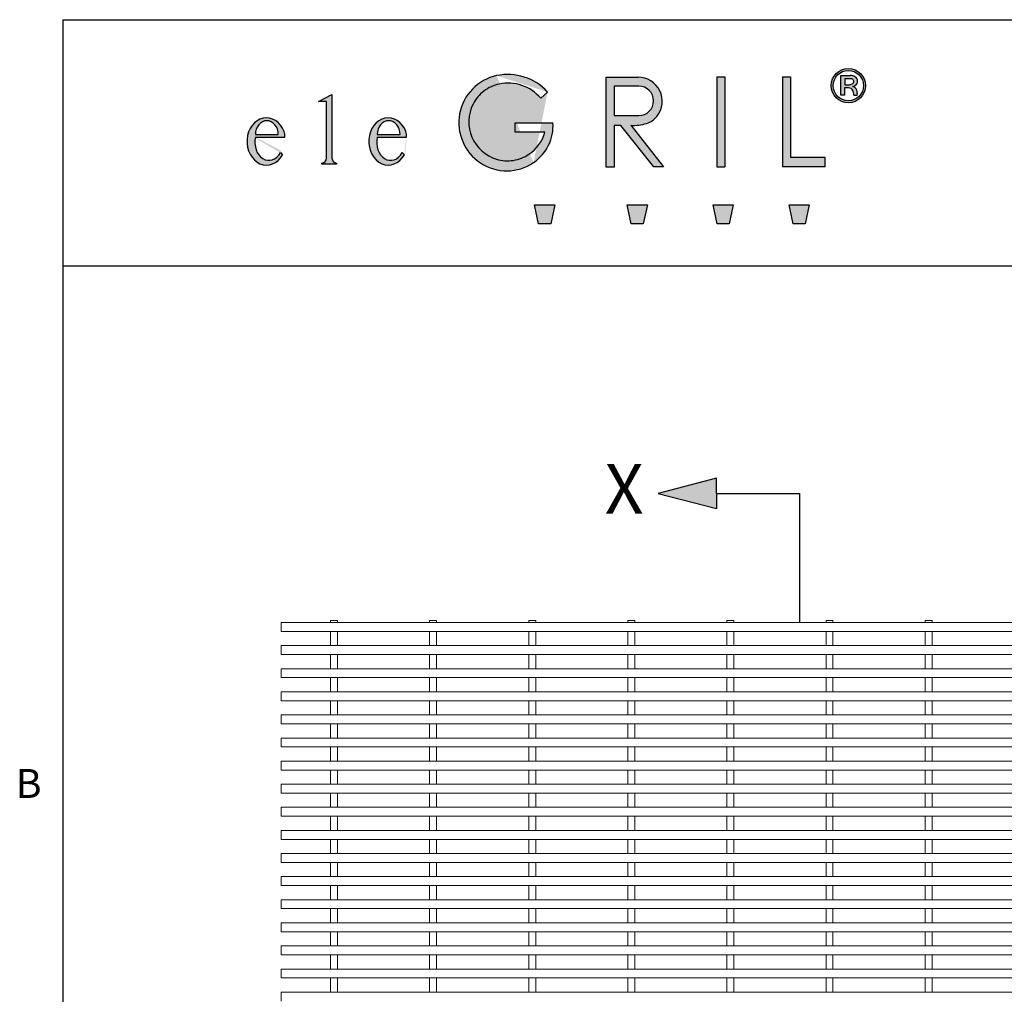
# Model space of a CAD drawing. Units: inches. Extents: x 0 to 21.7, y -0.4 to 16.8.
# Drawn here: x 0.4 to 5.4, y 11.5 to 16.4 of the extents above; entities that cross this region are included whole.
import ezdxf

# ---------------------------------------------------------------- set-up
doc = ezdxf.new("R2010")
doc.units = ezdxf.units.IN
doc.header["$LTSCALE"] = 2
doc.header["$MEASUREMENT"] = 0
doc.layers.add('ELEGRIL', color=7, linetype='Continuous')
doc.layers.add('FORMAT', color=7, linetype='Continuous')
doc.styles.add('SLDTEXTSTYLE0', font='TXT', dxfattribs={"width": 0.605})

# ---------------------------------------------------------------- blocks, each defined once
blk = doc.blocks.new('Block4')
at = {"linetype": 'Continuous'}
blk.add_hatch(color=7, dxfattribs=at).paths.add_polyline_path([(591.1209187620705, 320.2014618470101), (585.2244865575095, 318.6676424802053), (591.1209187620705, 317.1338231134005), (591.1209187620705, 318.6676424802053)], flags=0)
at = {"layer": 'FORMAT', "color": 8, "true_color": 0x808080}
for p, q in [((591.1209187620705, 320.2014618470101), (585.2244865575095, 318.6676424802053)), ((591.1209187620705, 318.6676424802053), (591.1209187620705, 320.2014618470101)), ((585.2244865575095, 318.6676424802053), (591.1209187620705, 317.1338231134005)), ((591.1209187620705, 318.6676424802053), (599.5079078086876, 318.6676424802053)), ((591.1209187620705, 318.6676424802053), (591.1209187620705, 317.1338231134005)), ((599.5079078086876, 318.6676424802053), (599.5079078086876, 305.6410899141611))]:
    blk.add_line(p, q, dxfattribs=at)
at = {"layer": 'FORMAT', "insert": (579.8475525227001, 321.6254903816464), "char_height": 5, "attachment_point": 1, "style": 'SLDTEXTSTYLE0'}
blk.add_mtext('X', dxfattribs=at)

msp = doc.modelspace()

# ---------------------------------------------------------------- hatches: boundary and pattern name
at = {"layer": 'ELEGRIL'}
h = msp.add_hatch(color=256, dxfattribs=at)
edge = h.paths.add_edge_path(flags=0)
edge.add_spline(control_points=[(2.861097361288742, 16.05980974214229), (2.833373309410605, 16.05389606642176), (2.779961371995474, 16.02931311377337), (2.704347944558374, 15.93934324731331), (2.698223291461029, 15.7808409359674), (2.816481217730128, 15.67584669502813), (2.9333773765908, 15.66835941592577), (2.988077120677593, 15.69006654989205), (3.011489201246548, 15.7060402249431)], knot_values=[-3.141592653589793, -3.141592653589793, -3.141592653589793, -3.141592653589793, -2.700562058426807, -2.25953146326382, -1.377470272937847, -0.4954090826118734, -0.05437848744888679, 0.3866521077140999, 0.3866521077140999, 0.3866521077140999, 0.3866521077140999], weights=[1, 1, 1, 1, 1, 1, 1, 1, 1], degree=3, periodic=0)
edge.add_arc((2.896089887830354, 15.8751771339305), 0.204754231992263, 304.3050710118352, 343.3002731693834)
edge.add_line((3.092208377668672, 15.81633978641823), (2.941673707133153, 15.81633978641823))
edge.add_line((2.941673707133153, 15.81633978641823), (2.941673707133153, 15.86334205999924))
edge.add_line((2.941673707133153, 15.86334205999924), (3.132608701133148, 15.86386204388574))
edge.add_arc((2.908110074905089, 15.84950429429874), 0.224957280725671, -55.69492898816918, 3.6593525115595185, ccw=False)
edge.add_ellipse((2.898950956888817, 15.86458571953407), major_axis=(0.05064437887987406, -0.2374271863652238), ratio=0.9945029318866935, start_angle=-180.0000000000025, end_angle=22.153533911850786, ccw=False)
edge.add_arc((2.904737517340726, 15.83745759994379), 0.2705068591054261, 42.18032958607108, 102.04101616231361, ccw=False)
edge.add_line((3.105192611868926, 16.0190938185258), (3.070456588586252, 15.98761883939149))
edge.add_arc((2.905860854215981, 15.84995288511966), 0.2145778896775331, 39.90871795692738, 102.0410161623151)
h = msp.add_hatch(color=256, dxfattribs=at)
edge = h.paths.add_edge_path(flags=0)
edge.add_arc((4.622923997058998, 16.0516730182964), 0.08627316059010326, 0, 360)
edge = h.paths.add_edge_path(flags=0)
edge.add_arc((4.622923997058998, 16.0516730182964), 0.07671358622785854, 0, 360)
h = msp.add_hatch(color=256, dxfattribs=at)
edge = h.paths.add_edge_path(flags=0)
edge.add_line((4.585586062240388, 16.00296769711764), (4.585586062240388, 16.10294067287587))
edge.add_line((4.585586062240388, 16.10294067287587), (4.632689226242288, 16.10294067287587))
edge.add_arc((4.632689226242288, 16.0544807156132), 0.04845995726266941, 60.85204056337602, 89.9999999999992, ccw=False)
edge.add_arc((4.64370453830274, 16.07423240074822), 0.02584433952929844, -60.436010910772495, 60.852040563381706, ccw=False)
edge.add_arc((4.640123186667688, 16.08054595581181), 0.03310292458941631, 278.0123673756072, 299.5639890892312, ccw=False)
edge.add_arc((4.636373457960913, 16.01847414926907), 0.03046271503368921, 20.236961777942327, 74.06420914988979, ccw=False)
edge.add_arc((4.613653300237013, 16.01009811393761), 0.05467765948691562, -7.59233213839218, 20.236961777943918, ccw=False)
edge.add_line((4.667851613323181, 16.00287389733088), (4.649900113463652, 16.00287389733088))
edge.add_arc((4.608454046335612, 16.00796629936095), 0.04175774226197819, 352.9952812811142, 387.1496743937545)
edge.add_arc((4.623770627154972, 16.01582095372535), 0.02454457163073677, 27.14967439375732, 90)
edge.add_line((4.623770627154972, 16.04036552535609), (4.604147618246451, 16.04036552535609))
edge.add_line((4.604147618246451, 16.04036552535609), (4.604147618246451, 16.00296769711764))
edge.add_line((4.604147618246451, 16.00296769711764), (4.585586062240388, 16.00296769711764))
edge = h.paths.add_edge_path(flags=0)
edge.add_line((4.635251909693496, 16.08615142210123), (4.604513198910784, 16.08615142210123))
edge.add_line((4.604513198910784, 16.08615142210123), (4.604513198910784, 16.05635940327958))
edge.add_line((4.604513198910784, 16.05635940327958), (4.626409384438325, 16.05635940327958))
edge.add_arc((4.626409384438325, 16.09469808614723), 0.03833868286764797, 270.0000000000008, 295.5055744908711)
edge.add_arc((4.637074784500501, 16.07234320752273), 0.01356992519185103, 295.5055744908993, 435.104851198145)
edge.add_arc((4.635251909693496, 16.0654900052545), 0.02066141684672974, 75.10485119812311, 90)
h = msp.add_hatch(color=256, dxfattribs=at)
edge = h.paths.add_edge_path(flags=0)
edge.add_line((3.400482614025281, 16.09439320974323), (3.561564048857018, 16.09439320974321))
edge.add_arc((3.561564048857018, 15.97235848060471), 0.1220347291385099, -38.14272261820469, 89.9999999999992, ccw=False)
edge.add_arc((3.573767085954046, 15.96277537518377), 0.1065186077191377, 287.09657140910235, 321.8572773818007, ccw=False)
edge.add_arc((3.539312284658, 16.07479630852357), 0.223718534505256, 266.4184965656026, 287.0965714091029, ccw=False)
edge.add_line((3.525336962017817, 15.85151470821068), (3.691033356948215, 15.64211396588955))
edge.add_line((3.691033356948215, 15.64211396588955), (3.640772160245035, 15.64211396588955))
edge.add_line((3.640772160245035, 15.64211396588955), (3.474434128606515, 15.85107777401831))
edge.add_line((3.474434128606515, 15.85107777401831), (3.441664064178769, 15.85107777401831))
edge.add_line((3.441664064178769, 15.85107777401831), (3.441664064178805, 15.640579010368))
edge.add_line((3.441664064178805, 15.640579010368), (3.400482614025281, 15.640579010368))
edge.add_line((3.400482614025281, 15.640579010368), (3.400482614025281, 16.09439320974323))
edge = h.paths.add_edge_path(flags=0)
edge.add_line((3.565822348479234, 16.04898842935004), (3.440990347820402, 16.04898842935004))
edge.add_line((3.440990347820402, 16.04898842935004), (3.440990347820402, 15.90059956515816))
edge.add_line((3.440990347820402, 15.90059956515816), (3.565822348479234, 15.90059956515816))
edge.add_arc((3.565822348479234, 15.9747939972541), 0.07419443209594333, 270.0000000000008, 450.0000000000008)
for points in [[(3.958929212914728, 16.0958730300373), (3.958929212914728, 15.64223287271835), (3.999593280476279, 15.64223287271835), (3.999593280476279, 16.0958730300373)], [(4.290461338759297, 16.09585323748788), (4.2904613387593, 15.6427167957499), (4.50577697787113, 15.6427167957499), (4.50577697787113, 15.68904697998146), (4.331156940561334, 15.68904697998146), (4.331156940561334, 16.09585323748788)], [(3.039979897810483, 15.45035671871542), (3.141328299135082, 15.45035671871542), (3.121058618870159, 15.35470715756747), (3.060249578075406, 15.35470715756747)], [(3.507308584043087, 15.45035671871542), (3.608656985367686, 15.45035671871542), (3.588387305102766, 15.35470715756747), (3.527578264308004, 15.35470715756747)], [(3.940854429927714, 15.45035671871542), (4.042202831252309, 15.45035671871542), (4.021933150987389, 15.35470715756747), (3.96112411019263, 15.35470715756747)], [(4.323726075150047, 15.45035671871542), (4.425074476474643, 15.45035671871542), (4.404804796209723, 15.35470715756747), (4.343995755414964, 15.35470715756747)]]:
    msp.add_hatch(color=256, dxfattribs=at).paths.add_polyline_path(points, flags=0)
h = msp.add_hatch(color=256, dxfattribs=at)
edge = h.paths.add_edge_path(flags=0)
edge.add_line((2.017501814818608, 16.00638726599897), (2.017501814818607, 15.6873815661031))
edge.add_arc((2.044540766144272, 15.6873815661031), 0.02703895132566477, 180, 261.6457860621987)
edge.add_line((2.040612211008645, 15.66062953172554), (2.040612211008645, 15.65614751549474))
edge.add_line((2.040612211008645, 15.65614751549474), (1.966323526907952, 15.65614751549474))
edge.add_line((1.966323526907952, 15.65614751549474), (1.966323526907951, 15.66062953172554))
edge.add_arc((1.962559821243121, 15.6873815661031), 0.02701549228997041, 278.0083009154013, 360.0000000000008)
edge.add_line((1.98957531353309, 15.6873815661031), (1.98957531353309, 15.97234774772684))
edge.add_line((1.98957531353309, 15.97234774772684), (1.949459778455103, 15.97234774772684))
edge.add_line((1.949459778455103, 15.97234774772684), (2.017501814818608, 16.00638726599897))
h = msp.add_hatch(color=256, dxfattribs=at)
edge = h.paths.add_edge_path(flags=0)
edge.add_ellipse((1.687107118559101, 15.77005718813342), major_axis=(0, 0.1192036796522425), ratio=0.8256723707111591, start_angle=295.0139526962079, end_angle=595.5672883483827)
edge.add_line((1.768285656799607, 15.70265489909936), (1.756949144774424, 15.71376133733465))
edge.add_ellipse((1.699870587872498, 15.76825901838569), major_axis=(-0.00345173292339816, -0.09324715540530558), ratio=0.7645377616300915, start_angle=-102.86248574521733, end_angle=55.873929567470384, ccw=False)
edge.add_line((1.631136906146872, 15.79158970043266), (1.779103685987084, 15.79158970043266))
edge.add_arc((1.68725330431789, 15.7972379749866), 0.09202388612861935, 356.481067584632, 374.6172246046295)
edge = h.paths.add_edge_path(flags=0)
edge.add_ellipse((1.688864374767337, 15.80479889124986), major_axis=(0, 0.07011579122194543), ratio=0.8240740740741128, start_angle=-90.00000000000063, end_angle=89.99999999999932, ccw=False)
edge.add_line((1.746644980496536, 15.80479889124986), (1.631083769038139, 15.80479889124986))
h = msp.add_hatch(color=256, dxfattribs=at)
edge = h.paths.add_edge_path(flags=0)
edge.add_ellipse((2.314375301783494, 15.76823238865556), major_axis=(-0.003451732923394881, -0.09324715540530557), ratio=0.7645377616301492, start_angle=257.1375142547819, end_angle=415.8739295675206)
edge.add_line((2.371453858685462, 15.71373470760458), (2.382790370710616, 15.70262826936923))
edge.add_ellipse((2.30161183247011, 15.77003055840329), major_axis=(0, 0.1192036796522425), ratio=0.8256723707111591, start_angle=-64.98604730379498, end_angle=235.5672883483818, ccw=False)
edge.add_arc((2.301758018228894, 15.7972113452565), 0.09202388612862095, -3.5189324153936923, 14.6172246046047, ccw=False)
edge.add_line((2.393608399898093, 15.79156307070253), (2.245641620057865, 15.79156307070253))
edge = h.paths.add_edge_path(flags=0)
edge.add_line((2.24558848294915, 15.80477226151973), (2.361149694407546, 15.80477226151973))
edge.add_ellipse((2.303369088678346, 15.80477226151973), major_axis=(0, 0.0701157912219498), ratio=0.8240740740740771, start_angle=270.0000000000007, end_angle=450.0000000000006)

# ---------------------------------------------------------------- linework, layer by layer
at = {"color": 8, "linetype": 'Continuous', "lineweight": 0, "true_color": 0x808080}
for q in [(21.259854, 16.38414634146341), (0.6598539999999969, 0.7841463414634056)]:
    msp.add_line((0.6598539999999952, 16.3841463414634), q, dxfattribs=at)
at = {"color": 7, "linetype": 'Continuous', "lineweight": 15}
for p, q in [((8.760330896400736, 13.34386487366932), (1.760330907664605, 13.34386487366932)), ((1.760330907664605, 13.34386487366932), (1.760330907664605, 13.29886454018368)), ((2.045330905320313, 13.35486474659785), (2.010330904643307, 13.35486474659785)), ((2.010330904643307, 13.35486474659785), (2.010330904643307, 13.34386487366932)), ((2.045330905320313, 13.35486474659785), (2.045330905320313, 13.34386487366932)), ((2.545330899277716, 13.35486474659785), (2.510330916933832, 13.35486474659785)), ((2.510330916933832, 13.35486474659785), (2.510330916933832, 13.34386487366932)), ((2.545330899277716, 13.35486474659785), (2.545330899277716, 13.34386487366932)), ((3.045330929901362, 13.35486474659785), (3.010330947557478, 13.35486474659785)), ((3.010330947557478, 13.35486474659785), (3.010330947557478, 13.34386487366932)), ((3.045330929901362, 13.35486474659785), (3.045330929901362, 13.34386487366932)), ((3.545330887192522, 13.35486474659785), (3.510330904848638, 13.35486474659785)), ((3.510330904848638, 13.35486474659785), (3.510330904848638, 13.34386487366932)), ((3.545330887192522, 13.35486474659785), (3.545330887192522, 13.34386487366932)), ((4.045330844483682, 13.35486474659785), (4.010330862139798, 13.35486474659785)), ((4.010330862139798, 13.35486474659785), (4.010330862139798, 13.34386487366932)), ((4.045330844483682, 13.35486474659785), (4.045330844483682, 13.34386487366932)), ((4.545330948439815, 13.35486474659785), (4.510330819430958, 13.35486474659785)), ((4.510330819430958, 13.35486474659785), (4.510330819430958, 13.34386487366932)), ((4.545330948439815, 13.35486474659785), (4.545330948439815, 13.34386487366932)), ((5.045330905730975, 13.35486474659785), (5.010330776722119, 13.35486474659785)), ((5.010330776722119, 13.35486474659785), (5.010330776722119, 13.34386487366932)), ((5.045330905730975, 13.35486474659785), (5.045330905730975, 13.34386487366932)), ((8.760330896400736, 13.29886454018368), (1.760330907664605, 13.29886454018368)), ((2.010330904643307, 13.29886454018368), (2.010330904643307, 13.22736477948835)), ((2.045330905320313, 13.29886454018368), (2.045330905320313, 13.22736477948835)), ((2.510330916933832, 13.29886454018368), (2.510330916933832, 13.22736477948835)), ((2.545330899277716, 13.29886454018368), (2.545330899277716, 13.22736477948835)), ((3.010330947557478, 13.29886454018368), (3.010330947557478, 13.22736477948835)), ((3.045330929901362, 13.29886454018368), (3.045330929901362, 13.22736477948835)), ((3.510330904848638, 13.29886454018368), (3.510330904848638, 13.22736477948835)), ((3.545330887192522, 13.29886454018368), (3.545330887192522, 13.22736477948835)), ((4.010330862139798, 13.29886454018368), (4.010330862139798, 13.22736477948835)), ((4.045330844483682, 13.29886454018368), (4.045330844483682, 13.22736477948835)), ((4.510330819430958, 13.29886454018368), (4.510330819430958, 13.22736477948835)), ((4.545330948439815, 13.29886454018368), (4.545330948439815, 13.22736477948835)), ((5.010330776722119, 13.29886454018368), (5.010330776722119, 13.22736477948835)), ((5.045330905730975, 13.29886454018368), (5.045330905730975, 13.22736477948835)), ((8.760330896400736, 13.22736477948835), (1.760330907664605, 13.22736477948835)), ((1.760330907664605, 13.22736477948835), (1.760330907664605, 13.18236444600271)), ((8.760330896400736, 13.18236444600271), (1.760330907664605, 13.18236444600271)), ((2.010330904643307, 13.18236444600271), (2.010330904643307, 13.11086468530738)), ((2.045330905320313, 13.18236444600271), (2.045330905320313, 13.11086468530738)), ((2.510330916933832, 13.18236444600271), (2.510330916933832, 13.11086468530738)), ((2.545330899277716, 13.18236444600271), (2.545330899277716, 13.11086468530738)), ((3.010330947557478, 13.18236444600271), (3.010330947557478, 13.11086468530738)), ((3.045330929901362, 13.18236444600271), (3.045330929901362, 13.11086468530738)), ((3.510330904848638, 13.18236444600271), (3.510330904848638, 13.11086468530738)), ((3.545330887192522, 13.18236444600271), (3.545330887192522, 13.11086468530738)), ((4.010330862139798, 13.18236444600271), (4.010330862139798, 13.11086468530738)), ((4.045330844483682, 13.18236444600271), (4.045330844483682, 13.11086468530738)), ((4.510330819430958, 13.18236444600271), (4.510330819430958, 13.11086468530738)), ((4.545330948439815, 13.18236444600271), (4.545330948439815, 13.11086468530738)), ((5.010330776722119, 13.18236444600271), (5.010330776722119, 13.11086468530738)), ((5.045330905730975, 13.18236444600271), (5.045330905730975, 13.11086468530738)), ((8.760330896400736, 13.11086468530738), (1.760330907664605, 13.11086468530738)), ((1.760330907664605, 13.11086468530738), (1.760330907664605, 13.06586493848163)), ((8.760330896400736, 13.06586493848163), (1.760330907664605, 13.06586493848163)), ((2.010330904643307, 13.06586493848163), (2.010330904643307, 12.99436459112641)), ((2.045330905320313, 13.06586493848163), (2.045330905320313, 12.99436459112641)), ((2.510330916933832, 13.06586493848163), (2.510330916933832, 12.99436459112641)), ((2.545330899277716, 13.06586493848163), (2.545330899277716, 12.99436459112641)), ((3.010330947557478, 13.06586493848163), (3.010330947557478, 12.99436459112641)), ((3.045330929901362, 13.06586493848163), (3.045330929901362, 12.99436459112641)), ((3.510330904848638, 13.06586493848163), (3.510330904848638, 12.99436459112641)), ((3.545330887192522, 13.06586493848163), (3.545330887192522, 12.99436459112641)), ((4.010330862139798, 13.06586493848163), (4.010330862139798, 12.99436459112641)), ((4.045330844483682, 13.06586493848163), (4.045330844483682, 12.99436459112641)), ((4.510330819430958, 13.06586493848163), (4.510330819430958, 12.99436459112641)), ((4.545330948439815, 13.06586493848163), (4.545330948439815, 12.99436459112641)), ((5.010330776722119, 13.06586493848163), (5.010330776722119, 12.99436459112641)), ((5.045330905730975, 13.06586493848163), (5.045330905730975, 12.99436459112641)), ((8.760330896400736, 12.99436459112641), (1.760330907664605, 12.99436459112641)), ((1.760330907664605, 12.99436459112641), (1.760330907664605, 12.94936484430066)), ((8.760330896400736, 12.94936484430066), (1.760330907664605, 12.94936484430066)), ((2.010330904643307, 12.94936484430066), (2.010330904643307, 12.87786449694544)), ((2.045330905320313, 12.94936484430066), (2.045330905320313, 12.87786449694544)), ((2.510330916933832, 12.94936484430066), (2.510330916933832, 12.87786449694544)), ((2.545330899277716, 12.94936484430066), (2.545330899277716, 12.87786449694544)), ((3.010330947557478, 12.94936484430066), (3.010330947557478, 12.87786449694544)), ((3.045330929901362, 12.94936484430066), (3.045330929901362, 12.87786449694544)), ((3.510330904848638, 12.94936484430066), (3.510330904848638, 12.87786449694544)), ((3.545330887192522, 12.94936484430066), (3.545330887192522, 12.87786449694544)), ((4.010330862139798, 12.94936484430066), (4.010330862139798, 12.87786449694544)), ((4.045330844483682, 12.94936484430066), (4.045330844483682, 12.87786449694544)), ((4.510330819430958, 12.94936484430066), (4.510330819430958, 12.87786449694544)), ((4.545330948439815, 12.94936484430066), (4.545330948439815, 12.87786449694544)), ((5.010330776722119, 12.94936484430066), (5.010330776722119, 12.87786449694544)), ((5.045330905730975, 12.94936484430066), (5.045330905730975, 12.87786449694544)), ((8.760330896400736, 12.87786449694544), (1.760330907664605, 12.87786449694544)), ((1.760330907664605, 12.87786449694544), (1.760330907664605, 12.83286475011969)), ((8.760330896400736, 12.83286475011969), (1.760330907664605, 12.83286475011969)), ((2.010330904643307, 12.83286475011969), (2.010330904643307, 12.76136440276447)), ((2.045330905320313, 12.83286475011969), (2.045330905320313, 12.76136440276447)), ((2.510330916933832, 12.83286475011969), (2.510330916933832, 12.76136440276447)), ((2.545330899277716, 12.83286475011969), (2.545330899277716, 12.76136440276447)), ((3.010330947557478, 12.83286475011969), (3.010330947557478, 12.76136440276447)), ((3.045330929901362, 12.83286475011969), (3.045330929901362, 12.76136440276447)), ((3.510330904848638, 12.83286475011969), (3.510330904848638, 12.76136440276447)), ((3.545330887192522, 12.83286475011969), (3.545330887192522, 12.76136440276447)), ((4.010330862139798, 12.83286475011969), (4.010330862139798, 12.76136440276447)), ((4.045330844483682, 12.83286475011969), (4.045330844483682, 12.76136440276447)), ((4.510330819430958, 12.83286475011969), (4.510330819430958, 12.76136440276447)), ((4.545330948439815, 12.83286475011969), (4.545330948439815, 12.76136440276447)), ((5.010330776722119, 12.83286475011969), (5.010330776722119, 12.76136440276447)), ((5.045330905730975, 12.83286475011969), (5.045330905730975, 12.76136440276447)), ((8.760330896400736, 12.76136440276447), (1.760330907664605, 12.76136440276447)), ((1.760330907664605, 12.76136440276447), (1.760330907664605, 12.71636465593872)), ((8.760330896400736, 12.71636465593872), (1.760330907664605, 12.71636465593872)), ((2.010330904643307, 12.71636465593872), (2.010330904643307, 12.64486489524339)), ((2.045330905320313, 12.71636465593872), (2.045330905320313, 12.64486489524339)), ((2.510330916933832, 12.71636465593872), (2.510330916933832, 12.64486489524339)), ((2.545330899277716, 12.71636465593872), (2.545330899277716, 12.64486489524339)), ((3.010330947557478, 12.71636465593872), (3.010330947557478, 12.64486489524339)), ((3.045330929901362, 12.71636465593872), (3.045330929901362, 12.64486489524339)), ((3.510330904848638, 12.71636465593872), (3.510330904848638, 12.64486489524339)), ((3.545330887192522, 12.71636465593872), (3.545330887192522, 12.64486489524339)), ((4.010330862139798, 12.71636465593872), (4.010330862139798, 12.64486489524339)), ((4.045330844483682, 12.71636465593872), (4.045330844483682, 12.64486489524339)), ((4.510330819430958, 12.71636465593872), (4.510330819430958, 12.64486489524339)), ((4.545330948439815, 12.71636465593872), (4.545330948439815, 12.64486489524339)), ((5.010330776722119, 12.71636465593872), (5.010330776722119, 12.64486489524339)), ((5.045330905730975, 12.71636465593872), (5.045330905730975, 12.64486489524339)), ((8.760330896400736, 12.64486489524339), (1.760330907664605, 12.64486489524339)), ((1.760330907664605, 12.64486489524339), (1.760330907664605, 12.59986456175774)), ((8.760330896400736, 12.59986456175774), (1.760330907664605, 12.59986456175774)), ((2.010330904643307, 12.59986456175774), (2.010330904643307, 12.52836480106241)), ((2.045330905320313, 12.59986456175774), (2.045330905320313, 12.52836480106241)), ((2.510330916933832, 12.59986456175774), (2.510330916933832, 12.52836480106241)), ((2.545330899277716, 12.59986456175774), (2.545330899277716, 12.52836480106241)), ((3.010330947557478, 12.59986456175774), (3.010330947557478, 12.52836480106241)), ((3.045330929901362, 12.59986456175774), (3.045330929901362, 12.52836480106241)), ((3.510330904848638, 12.59986456175774), (3.510330904848638, 12.52836480106241)), ((3.545330887192522, 12.59986456175774), (3.545330887192522, 12.52836480106241)), ((4.010330862139798, 12.59986456175774), (4.010330862139798, 12.52836480106241)), ((4.045330844483682, 12.59986456175774), (4.045330844483682, 12.52836480106241)), ((4.510330819430958, 12.59986456175774), (4.510330819430958, 12.52836480106241)), ((4.545330948439815, 12.59986456175774), (4.545330948439815, 12.52836480106241)), ((5.010330776722119, 12.59986456175774), (5.010330776722119, 12.52836480106241)), ((5.045330905730975, 12.59986456175774), (5.045330905730975, 12.52836480106241)), ((8.760330896400736, 12.52836480106241), (1.760330907664605, 12.52836480106241)), ((1.760330907664605, 12.52836480106241), (1.760330907664605, 12.48336446757677)), ((8.760330896400736, 12.48336446757677), (1.760330907664605, 12.48336446757677)), ((2.010330904643307, 12.48336446757677), (2.010330904643307, 12.41186470688144)), ((2.045330905320313, 12.48336446757677), (2.045330905320313, 12.41186470688144)), ((2.510330916933832, 12.48336446757677), (2.510330916933832, 12.41186470688144)), ((2.545330899277716, 12.48336446757677), (2.545330899277716, 12.41186470688144)), ((3.010330947557478, 12.48336446757677), (3.010330947557478, 12.41186470688144)), ((3.045330929901362, 12.48336446757677), (3.045330929901362, 12.41186470688144)), ((3.510330904848638, 12.48336446757677), (3.510330904848638, 12.41186470688144)), ((3.545330887192522, 12.48336446757677), (3.545330887192522, 12.41186470688144)), ((4.010330862139798, 12.48336446757677), (4.010330862139798, 12.41186470688144)), ((4.045330844483682, 12.48336446757677), (4.045330844483682, 12.41186470688144)), ((4.510330819430958, 12.48336446757677), (4.510330819430958, 12.41186470688144)), ((4.545330948439815, 12.48336446757677), (4.545330948439815, 12.41186470688144)), ((5.010330776722119, 12.48336446757677), (5.010330776722119, 12.41186470688144)), ((5.045330905730975, 12.48336446757677), (5.045330905730975, 12.41186470688144)), ((8.760330896400736, 12.41186470688144), (1.760330907664605, 12.41186470688144)), ((1.760330907664605, 12.41186470688144), (1.760330907664605, 12.36686496005569)), ((8.760330896400736, 12.36686496005569), (1.760330907664605, 12.36686496005569)), ((2.010330904643307, 12.36686496005569), (2.010330904643307, 12.29536461270047)), ((2.045330905320313, 12.36686496005569), (2.045330905320313, 12.29536461270047)), ((2.510330916933832, 12.36686496005569), (2.510330916933832, 12.29536461270047)), ((2.545330899277716, 12.36686496005569), (2.545330899277716, 12.29536461270047)), ((3.010330947557478, 12.36686496005569), (3.010330947557478, 12.29536461270047)), ((3.045330929901362, 12.36686496005569), (3.045330929901362, 12.29536461270047)), ((3.510330904848638, 12.36686496005569), (3.510330904848638, 12.29536461270047)), ((3.545330887192522, 12.36686496005569), (3.545330887192522, 12.29536461270047)), ((4.010330862139798, 12.36686496005569), (4.010330862139798, 12.29536461270047)), ((4.045330844483682, 12.36686496005569), (4.045330844483682, 12.29536461270047)), ((4.510330819430958, 12.36686496005569), (4.510330819430958, 12.29536461270047)), ((4.545330948439815, 12.36686496005569), (4.545330948439815, 12.29536461270047)), ((5.010330776722119, 12.36686496005569), (5.010330776722119, 12.29536461270047)), ((5.045330905730975, 12.36686496005569), (5.045330905730975, 12.29536461270047)), ((8.760330896400736, 12.29536461270047), (1.760330907664605, 12.29536461270047)), ((1.760330907664605, 12.29536461270047), (1.760330907664605, 12.25036457254478)), ((8.760330896400736, 12.25036457254478), (1.760330907664605, 12.25036457254478)), ((2.010330904643307, 12.25036457254478), (2.010330904643307, 12.17886481184945)), ((2.045330905320313, 12.25036457254478), (2.045330905320313, 12.17886481184945)), ((2.510330916933832, 12.25036457254478), (2.510330916933832, 12.17886481184945)), ((2.545330899277716, 12.25036457254478), (2.545330899277716, 12.17886481184945)), ((3.010330947557478, 12.25036457254478), (3.010330947557478, 12.17886481184945)), ((3.045330929901362, 12.25036457254478), (3.045330929901362, 12.17886481184945)), ((3.510330904848638, 12.25036457254478), (3.510330904848638, 12.17886481184945)), ((3.545330887192522, 12.25036457254478), (3.545330887192522, 12.17886481184945)), ((4.010330862139798, 12.25036457254478), (4.010330862139798, 12.17886481184945)), ((4.045330844483682, 12.25036457254478), (4.045330844483682, 12.17886481184945)), ((4.510330819430958, 12.25036457254478), (4.510330819430958, 12.17886481184945)), ((4.545330948439815, 12.25036457254478), (4.545330948439815, 12.17886481184945)), ((5.010330776722119, 12.25036457254478), (5.010330776722119, 12.17886481184945)), ((5.045330905730975, 12.25036457254478), (5.045330905730975, 12.17886481184945)), ((8.760330896400736, 12.17886481184945), (1.760330907664605, 12.17886481184945)), ((1.760330907664605, 12.17886481184945), (1.760330907664605, 12.13386477169375)), ((8.760330896400736, 12.13386477169375), (1.760330907664605, 12.13386477169375)), ((2.010330904643307, 12.13386477169375), (2.010330904643307, 12.06236471766848)), ((2.045330905320313, 12.13386477169375), (2.045330905320313, 12.06236471766848)), ((2.510330916933832, 12.13386477169375), (2.510330916933832, 12.06236471766848)), ((2.545330899277716, 12.13386477169375), (2.545330899277716, 12.06236471766848)), ((3.010330947557478, 12.13386477169375), (3.010330947557478, 12.06236471766848)), ((3.045330929901362, 12.13386477169375), (3.045330929901362, 12.06236471766848)), ((3.510330904848638, 12.13386477169375), (3.510330904848638, 12.06236471766848)), ((3.545330887192522, 12.13386477169375), (3.545330887192522, 12.06236471766848)), ((4.010330862139798, 12.13386477169375), (4.010330862139798, 12.06236471766848)), ((4.045330844483682, 12.13386477169375), (4.045330844483682, 12.06236471766848)), ((4.510330819430958, 12.13386477169375), (4.510330819430958, 12.06236471766848)), ((4.545330948439815, 12.13386477169375), (4.545330948439815, 12.06236471766848)), ((5.010330776722119, 12.13386477169375), (5.010330776722119, 12.06236471766848)), ((5.045330905730975, 12.13386477169375), (5.045330905730975, 12.06236471766848)), ((8.760330896400736, 12.06236471766848), (1.760330907664605, 12.06236471766848)), ((1.760330907664605, 12.06236471766848), (1.760330907664605, 12.01736467751278)), ((8.760330896400736, 12.01736467751278), (1.760330907664605, 12.01736467751278)), ((2.010330904643307, 12.01736467751278), (2.010330904643307, 11.94586462348751)), ((2.045330905320313, 12.01736467751278), (2.045330905320313, 11.94586462348751)), ((2.510330916933832, 12.01736467751278), (2.510330916933832, 11.94586462348751)), ((2.545330899277716, 12.01736467751278), (2.545330899277716, 11.94586462348751)), ((3.010330947557478, 12.01736467751278), (3.010330947557478, 11.94586462348751)), ((3.045330929901362, 12.01736467751278), (3.045330929901362, 11.94586462348751)), ((3.510330904848638, 12.01736467751278), (3.510330904848638, 11.94586462348751)), ((3.545330887192522, 12.01736467751278), (3.545330887192522, 11.94586462348751)), ((4.010330862139798, 12.01736467751278), (4.010330862139798, 11.94586462348751)), ((4.045330844483682, 12.01736467751278), (4.045330844483682, 11.94586462348751)), ((4.510330819430958, 12.01736467751278), (4.510330819430958, 11.94586462348751)), ((4.545330948439815, 12.01736467751278), (4.545330948439815, 11.94586462348751)), ((5.010330776722119, 12.01736467751278), (5.010330776722119, 11.94586462348751)), ((5.045330905730975, 12.01736467751278), (5.045330905730975, 11.94586462348751)), ((8.760330896400736, 11.94586462348751), (1.760330907664605, 11.94586462348751)), ((1.760330907664605, 11.94586462348751), (1.760330907664605, 11.90086458333181)), ((8.760330896400736, 11.90086458333181), (1.760330907664605, 11.90086458333181)), ((2.010330904643307, 11.90086458333181), (2.010330904643307, 11.82936452930654)), ((2.045330905320313, 11.90086458333181), (2.045330905320313, 11.82936452930654)), ((2.510330916933832, 11.90086458333181), (2.510330916933832, 11.82936452930654)), ((2.545330899277716, 11.90086458333181), (2.545330899277716, 11.82936452930654)), ((3.010330947557478, 11.90086458333181), (3.010330947557478, 11.82936452930654)), ((3.045330929901362, 11.90086458333181), (3.045330929901362, 11.82936452930654)), ((3.510330904848638, 11.90086458333181), (3.510330904848638, 11.82936452930654)), ((3.545330887192522, 11.90086458333181), (3.545330887192522, 11.82936452930654)), ((4.010330862139798, 11.90086458333181), (4.010330862139798, 11.82936452930654)), ((4.045330844483682, 11.90086458333181), (4.045330844483682, 11.82936452930654)), ((4.510330819430958, 11.90086458333181), (4.510330819430958, 11.82936452930654)), ((4.545330948439815, 11.90086458333181), (4.545330948439815, 11.82936452930654)), ((5.010330776722119, 11.90086458333181), (5.010330776722119, 11.82936452930654)), ((5.045330905730975, 11.90086458333181), (5.045330905730975, 11.82936452930654)), ((8.760330896400736, 11.82936452930654), (1.760330907664605, 11.82936452930654)), ((1.760330907664605, 11.82936452930654), (1.760330907664605, 11.78436478248078)), ((8.760330896400736, 11.78436478248078), (1.760330907664605, 11.78436478248078)), ((2.010330904643307, 11.78436478248078), (2.010330904643307, 11.71286472845551)), ((2.045330905320313, 11.78436478248078), (2.045330905320313, 11.71286472845551)), ((2.510330916933832, 11.78436478248078), (2.510330916933832, 11.71286472845551)), ((2.545330899277716, 11.78436478248078), (2.545330899277716, 11.71286472845551)), ((3.010330947557478, 11.78436478248078), (3.010330947557478, 11.71286472845551)), ((3.045330929901362, 11.78436478248078), (3.045330929901362, 11.71286472845551)), ((3.510330904848638, 11.78436478248078), (3.510330904848638, 11.71286472845551)), ((3.545330887192522, 11.78436478248078), (3.545330887192522, 11.71286472845551)), ((4.010330862139798, 11.78436478248078), (4.010330862139798, 11.71286472845551)), ((4.045330844483682, 11.78436478248078), (4.045330844483682, 11.71286472845551)), ((4.510330819430958, 11.78436478248078), (4.510330819430958, 11.71286472845551)), ((4.545330948439815, 11.78436478248078), (4.545330948439815, 11.71286472845551)), ((5.010330776722119, 11.78436478248078), (5.010330776722119, 11.71286472845551)), ((5.045330905730975, 11.78436478248078), (5.045330905730975, 11.71286472845551)), ((8.760330896400736, 11.71286472845551), (1.760330907664605, 11.71286472845551)), ((1.760330907664605, 11.71286472845551), (1.760330907664605, 11.66786468829981)), ((8.760330896400736, 11.66786468829981), (1.760330907664605, 11.66786468829981)), ((2.010330904643307, 11.66786468829981), (2.010330904643307, 11.59636463427454)), ((2.045330905320313, 11.66786468829981), (2.045330905320313, 11.59636463427454)), ((2.510330916933832, 11.66786468829981), (2.510330916933832, 11.59636463427454)), ((2.545330899277716, 11.66786468829981), (2.545330899277716, 11.59636463427454)), ((3.010330947557478, 11.66786468829981), (3.010330947557478, 11.59636463427454)), ((3.045330929901362, 11.66786468829981), (3.045330929901362, 11.59636463427454)), ((3.510330904848638, 11.66786468829981), (3.510330904848638, 11.59636463427454)), ((3.545330887192522, 11.66786468829981), (3.545330887192522, 11.59636463427454)), ((4.010330862139798, 11.66786468829981), (4.010330862139798, 11.59636463427454)), ((4.045330844483682, 11.66786468829981), (4.045330844483682, 11.59636463427454)), ((4.510330819430958, 11.66786468829981), (4.510330819430958, 11.59636463427454)), ((4.545330948439815, 11.66786468829981), (4.545330948439815, 11.59636463427454)), ((5.010330776722119, 11.66786468829981), (5.010330776722119, 11.59636463427454)), ((5.045330905730975, 11.66786468829981), (5.045330905730975, 11.59636463427454)), ((8.760330896400736, 11.59636463427454), (1.760330907664605, 11.59636463427454)), ((1.760330907664605, 11.59636463427454), (1.760330907664605, 11.55136459411884)), ((8.760330896400736, 11.55136459411884), (1.760330907664605, 11.55136459411884)), ((2.010330904643307, 11.55136459411884), (2.010330904643307, 11.47986454009357)), ((2.045330905320313, 11.55136459411884), (2.045330905320313, 11.47986454009357)), ((2.510330916933832, 11.55136459411884), (2.510330916933832, 11.47986454009357)), ((2.545330899277716, 11.55136459411884), (2.545330899277716, 11.47986454009357)), ((3.010330947557478, 11.55136459411884), (3.010330947557478, 11.47986454009357)), ((3.045330929901362, 11.55136459411884), (3.045330929901362, 11.47986454009357)), ((3.510330904848638, 11.55136459411884), (3.510330904848638, 11.47986454009357)), ((3.545330887192522, 11.55136459411884), (3.545330887192522, 11.47986454009357)), ((4.010330862139798, 11.55136459411884), (4.010330862139798, 11.47986454009357)), ((4.045330844483682, 11.55136459411884), (4.045330844483682, 11.47986454009357)), ((4.510330819430958, 11.55136459411884), (4.510330819430958, 11.47986454009357)), ((4.545330948439815, 11.55136459411884), (4.545330948439815, 11.47986454009357)), ((5.010330776722119, 11.55136459411884), (5.010330776722119, 11.47986454009357)), ((5.045330905730975, 11.55136459411884), (5.045330905730975, 11.47986454009357)), ((8.760330896400736, 11.47986454009357), (1.760330907664605, 11.47986454009357)), ((1.760330907664605, 11.47986454009357), (1.760330907664605, 11.43486479326782))]:
    msp.add_line(p, q, dxfattribs=at)
at = {"layer": 'ELEGRIL'}
for p, q in [((4.585586062240388, 16.00296769711764), (4.585586062240388, 16.10294067287587)), ((4.585586062240388, 16.10294067287587), (4.632689226242288, 16.10294067287587)), ((3.400482614025281, 15.640579010368), (3.400482614025281, 16.09439320974323)), ((3.400482614025281, 16.09439320974323), (3.561564048857018, 16.09439320974323)), ((3.565822348479234, 16.04898842935004), (3.440990347820402, 16.04898842935004)), ((3.440990347820402, 16.04898842935004), (3.440990347820402, 15.90059956515816)), ((3.958929212914728, 16.0958730300373), (3.999593280476279, 16.0958730300373)), ((3.958929212914728, 16.0958730300373), (3.958929212914728, 15.64223287271835)), ((3.999593280476279, 16.0958730300373), (3.999593280476279, 15.64223287271835)), ((4.290461338759297, 16.09585323748788), (4.331156940561334, 16.09585323748788)), ((4.290461338759297, 16.09585323748788), (4.2904613387593, 15.6427167957499)), ((4.331156940561334, 16.09585323748788), (4.331156940561334, 15.68904697998146)), ((4.635251909693496, 16.08615142210123), (4.604513198910784, 16.08615142210123)), ((4.604513198910784, 16.08615142210123), (4.604513198910784, 16.05635940327958)), ((4.604513198910784, 16.05635940327958), (4.626409384438325, 16.05635940327958)), ((1.949459778455103, 15.97234774772684), (2.017501814818608, 16.00638726599897)), ((2.017501814818608, 16.00638726599897), (2.017501814818608, 15.6873815661031)), ((3.105192611868926, 16.0190938185258), (3.07045658858625, 15.98761883939149)), ((4.604147618246451, 16.00296769711764), (4.585586062240388, 16.00296769711764)), ((4.623770627154972, 16.04036552535609), (4.604147618246451, 16.04036552535609)), ((4.604147618246451, 16.04036552535609), (4.604147618246451, 16.00296769711764)), ((4.649900113463653, 16.00287389733088), (4.667851613323181, 16.00287389733088)), ((1.98957531353309, 15.97234774772684), (1.949459778455103, 15.97234774772684)), ((1.98957531353309, 15.6873815661031), (1.98957531353309, 15.97234774772684)), ((3.440990347820402, 15.90059956515816), (3.565822348479234, 15.90059956515816)), ((2.941673707133153, 15.86334205999924), (3.132608701133146, 15.86386204388574)), ((2.941673707133153, 15.81633978641823), (2.941673707133153, 15.86334205999924)), ((3.474434128606515, 15.85107777401831), (3.441664064178769, 15.85107777401831)), ((3.441664064178769, 15.85107777401831), (3.441664064178805, 15.640579010368)), ((3.640772160245035, 15.64211396588955), (3.474434128606515, 15.85107777401831)), ((3.525336962017817, 15.85151470821068), (3.691033356948215, 15.64211396588955)), ((1.631083769038139, 15.80479889124986), (1.746644980496536, 15.80479889124986)), ((2.24558848294915, 15.80477226151973), (2.361149694407546, 15.80477226151973)), ((3.092208377668672, 15.81633978641823), (2.941673707133153, 15.81633978641823)), ((1.631136906146872, 15.79158970043266), (1.779103685987085, 15.79158970043266)), ((2.245641620057865, 15.79156307070253), (2.393608399898093, 15.79156307070253)), ((1.756949144774425, 15.71376133733465), (1.768285656799607, 15.70265489909936)), ((2.371453858685462, 15.71373470760458), (2.382790370710617, 15.70262826936923)), ((1.966323526907952, 15.65614751549474), (1.966323526907952, 15.66062953172554)), ((2.040612211008645, 15.65614751549474), (1.966323526907952, 15.65614751549474)), ((2.040612211008645, 15.66062953172554), (2.040612211008645, 15.65614751549474)), ((4.50577697787113, 15.68904697998146), (4.331156940561334, 15.68904697998146)), ((4.50577697787113, 15.6427167957499), (4.50577697787113, 15.68904697998146)), ((3.441664064178805, 15.640579010368), (3.400482614025281, 15.640579010368)), ((3.691033356948215, 15.64211396588955), (3.640772160245035, 15.64211396588955)), ((3.958929212914728, 15.64223287271835), (3.999593280476279, 15.64223287271835)), ((4.50577697787113, 15.6427167957499), (4.2904613387593, 15.6427167957499)), ((3.060249578075406, 15.35470715756747), (3.039979897810483, 15.45035671871542)), ((3.039979897810483, 15.45035671871542), (3.141328299135082, 15.45035671871542)), ((3.141328299135082, 15.45035671871542), (3.121058618870159, 15.35470715756747)), ((3.527578264308004, 15.35470715756747), (3.507308584043087, 15.45035671871542)), ((3.507308584043087, 15.45035671871542), (3.608656985367686, 15.45035671871542)), ((3.608656985367686, 15.45035671871542), (3.588387305102766, 15.35470715756747)), ((3.96112411019263, 15.35470715756747), (3.940854429927714, 15.45035671871542)), ((3.940854429927714, 15.45035671871542), (4.042202831252309, 15.45035671871542)), ((4.042202831252309, 15.45035671871542), (4.021933150987389, 15.35470715756747)), ((4.343995755414964, 15.35470715756747), (4.323726075150047, 15.45035671871542)), ((4.323726075150047, 15.45035671871542), (4.425074476474643, 15.45035671871542)), ((4.425074476474643, 15.45035671871542), (4.404804796209723, 15.35470715756747)), ((3.121058618870159, 15.35470715756747), (3.060249578075406, 15.35470715756747)), ((3.588387305102766, 15.35470715756747), (3.527578264308004, 15.35470715756747)), ((4.021933150987389, 15.35470715756747), (3.96112411019263, 15.35470715756747)), ((4.404804796209723, 15.35470715756747), (4.343995755414964, 15.35470715756747))]:
    msp.add_line(p, q, dxfattribs=at)
for radius in [0.08627316059010316, 0.07671358622785864]:
    msp.add_circle((4.622923997058998, 16.0516730182964), radius, dxfattribs=at)
for centre, radius, start, end in [((2.904737517340726, 15.83745759994379), 0.2705068591054258, 42.18032958607197, 102.0410161623144), ((4.632689226242288, 16.0544807156132), 0.04845995726267205, 60.85204056337665, 90), ((4.64370453830274, 16.07423240074822), 0.02584433952930087, 299.5639890892252, 60.85204056338218), ((2.905860854215981, 15.84995288511966), 0.2145778896775337, 39.90871795692761, 102.041016162315), ((3.561564048857018, 15.97235848060471), 0.1220347291385249, 321.8572773817975, 90), ((3.565822348479234, 15.9747939972541), 0.07419443209594334, 270.0000000000008, 90), ((4.626409384438325, 16.09469808614723), 0.03833868286764996, 270.0000000000008, 295.5055744908711), ((4.635251909693496, 16.0654900052545), 0.02066141684673019, 75.10485119812074, 90), ((4.637074784500501, 16.07234320752273), 0.01356992519185133, 295.5055744908993, 75.10485119814061), ((4.640123186667688, 16.08054595581181), 0.03310292458941679, 278.012367375608, 299.563989089229), ((4.636373457960913, 16.01847414926907), 0.0304627150336899, 20.23696177794367, 74.06420914989066), ((4.623770627154972, 16.01582095372535), 0.02454457163073798, 27.14967439375731, 90), ((4.608454046335612, 16.00796629936095), 0.04175774226198022, 352.9952812811145, 27.1496743937537), ((4.613653300237013, 16.01009811393761), 0.05467765948691656, 352.4076678616094, 20.23696177794503), ((2.908110074905089, 15.84950429429874), 0.2249572807256718, 304.3050710118324, 3.659352511560362), ((3.539312284658, 16.07479630852357), 0.2237185345052583, 266.4184965656034, 287.096571409104), ((3.573767085954046, 15.96277537518377), 0.1065186077191396, 287.0965714091038, 321.8572773818023), ((1.68725330431789, 15.7972379749866), 0.09202388612862061, 356.4810675846321, 14.61722460462888), ((2.301758018228894, 15.7972113452565), 0.09202388612862723, 356.481067584608, 14.61722460460436), ((2.896089887830354, 15.8751771339305), 0.2047542319922636, 304.3050710118353, 343.3002731693834), ((1.962559821243121, 15.6873815661031), 0.02701549228997072, 278.0083009154012, 0), ((2.044540766144272, 15.6873815661031), 0.02703895132566445, 180, 261.6457860621987)]:
    msp.add_arc(centre, radius, start, end, dxfattribs=at)
for centre, major_axis, ratio, start_param, end_param in [((2.898950956888817, 15.86458571953407), (0.05064437887987427, -0.237427186365224), 0.9945029318866931, 3.141592653589776, 6.669837414893615), ((1.687107118559101, 15.77005718813342), (0, 0.1192036796522426), 0.8256723707111585, 5.148964813871636, 10.39461009885373), ((1.688864374767337, 15.80479889124986), (0, 0.07011579122194611), 0.8240740740741022, 4.712388980384701, 7.853981633974483), ((2.30161183247011, 15.77003055840329), (0, 0.1192036796522426), 0.8256723707111585, 5.148964813871604, 10.39461009885374), ((2.303369088678346, 15.80477226151973), (0, 0.07011579122194966), 0.8240740740740762, 4.712388980384701, 7.853981633974483), ((1.699870587872498, 15.76825901838569), (-0.003451732923398288, -0.09324715540530627), 0.7645377616300857, 4.487896254139836, 7.258369344159375), ((2.314375301783494, 15.76823238865556), (-0.003451732923394958, -0.0932471554053045), 0.7645377616301539, 4.487896254139797, 7.258369344160217)]:
    msp.add_ellipse(centre, major_axis=major_axis, ratio=ratio, start_param=start_param, end_param=end_param, dxfattribs=at)
msp.add_open_spline([(2.861097361288742, 16.05980974214229), (2.833373309410605, 16.05389606642176), (2.779961371995474, 16.02931311377337), (2.704347944558374, 15.93934324731331), (2.698223291461029, 15.7808409359674), (2.816481217730128, 15.67584669502813), (2.9333773765908, 15.66835941592577), (2.988077120677593, 15.69006654989205), (3.011489201246548, 15.7060402249431)], degree=3, knots=[-3.141592653589793, -3.141592653589793, -3.141592653589793, -3.141592653589793, -2.700562058426807, -2.25953146326382, -1.377470272937847, -0.4954090826118734, -0.05437848744888679, 0.3866521077140999, 0.3866521077140999, 0.3866521077140999, 0.3866521077140999], dxfattribs=at)
at = {"layer": 'FORMAT'}
for q in [(21.259854, 16.3841463414634), (0.6598539999999969, 0.7841463414634083)]:
    msp.add_line((0.6598539999999952, 16.3841463414634), q, dxfattribs=at)
at = {"layer": 'FORMAT', "color": 8, "true_color": 0x808080}
msp.add_line((0.6598539999999952, 15.14234888025442), (21.259854, 15.14234888025442), dxfattribs=at)

# ---------------------------------------------------------------- block references
at = {"layer": 'FORMAT', "xscale": 0.05, "yscale": 0.05, "zscale": 0.05}
msp.add_blockref('Block4', (-25.59834798763142, -1.938189823264014), dxfattribs=at)

# ---------------------------------------------------------------- texts
at = {"layer": 'FORMAT', "insert": (0.4216114049876266, 12.60504896094793), "char_height": 0.1458333333333333, "attachment_point": 1, "style": 'SLDTEXTSTYLE0'}
msp.add_mtext('B', dxfattribs=at)

doc.saveas('drawing.dxf')
